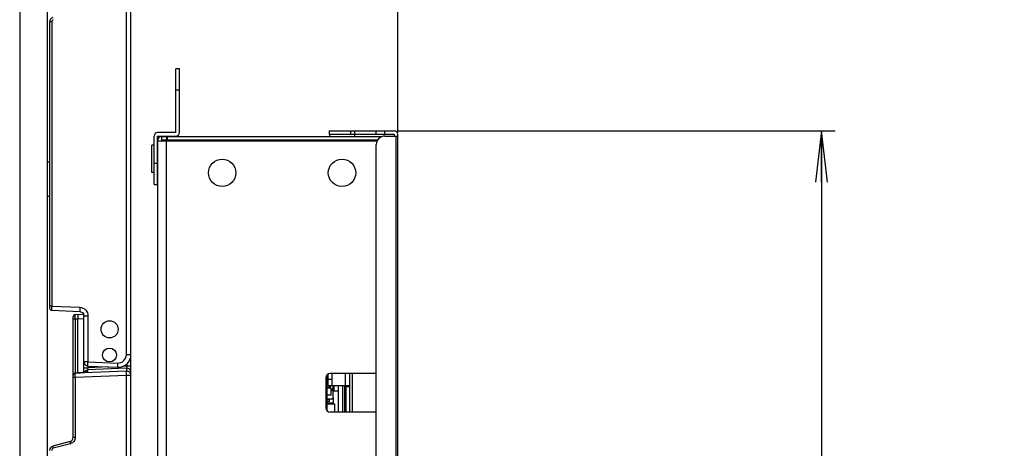
# Model space of a CAD drawing. Extents: x 0 to 1189, y 0 to 841.
# Drawn here: x 553 to 611, y 649 to 674 of the extents above; entities that cross this region are included whole.
import ezdxf

# ---------------------------------------------------------------- set-up
doc = ezdxf.new("R2010")
doc.units = 0
doc.header["$LTSCALE"] = 65.395
doc.layers.get('0').update_dxf_attribs({"linetype": 'CONTINUOUS'})
for name, color, linetype in [('00_COMPONENTS_16', 7, 'CONTINUOUS'), ('3_ALL_AXES', 7, 'CONTINUOUS'), ('7_ALL_FEATURES', 7, 'CONTINUOUS'), ('DEF_DRAFT_DIM', 7, 'CONTINUOUS')]:
    doc.layers.add(name, color=color, linetype=linetype)
doc.styles.get("Standard").update_dxf_attribs({"font": 'txt', "width": 0.8})
doc.dimstyles.new('DIMSTYLE_4', dxfattribs={"dimtxt": 10, "dimasz": 3, "dimexe": 0.8, "dimexo": 0.2, "dimgap": 2.5, "dimtad": 1, "dimdec": 1, "dimlfac": 4, "dimtxsty": 'STANDARD', "dimblk": 'OPEN', "dimblk1": 'OPEN', "dimblk2": 'OPEN', "dimcen": 0.09, "dimazin": 3, "dimtp": 0.3, "dimtm": 0.3, "dimtfac": 1, "dimtdec": 1, "dimtofl": 0, "dimtmove": 0, "dimatfit": 3, "dimtolj": 1})
doc.dimstyles.new('DIMSTYLE_5', dxfattribs={"dimtxt": 10, "dimasz": 3, "dimexe": 0.8, "dimexo": 0.2, "dimgap": 2.5, "dimtad": 1, "dimdec": 1, "dimlfac": 4, "dimtxsty": 'STANDARD', "dimblk": 'OPEN', "dimblk1": 'OPEN', "dimblk2": 'OPEN', "dimcen": 0.09, "dimazin": 3, "dimtp": 0.5, "dimtm": 0.5, "dimtfac": 1, "dimtdec": 1, "dimtofl": 0, "dimtmove": 0, "dimatfit": 3, "dimtolj": 1})

# ---------------------------------------------------------------- blocks, each defined once
blk = doc.blocks.new('_OPEN')
at = {"color": 0, "linetype": 'BYBLOCK'}
for p, q in [((0, 0), (-1, 0.117)), ((-1, -0.117), (0, 0)), ((-1, 0), (0, 0))]:
    blk.add_line(p, q, dxfattribs=at)
blk = doc.blocks.new('*D9')
at = {"layer": 'DEF_DRAFT_DIM', "color": 2, "linetype": 'CONTINUOUS'}
for p, q in [((575.288, 667.771), (600.835, 667.771)), ((600.035, 667.771), (600.035, 623.696)), ((600.035, 579.621), (600.035, 623.696)), ((575.288, 579.621), (600.835, 579.621))]:
    blk.add_line(p, q, dxfattribs=at)
at = {"layer": 'DEF_DRAFT_DIM', "color": 2, "linetype": 'CONTINUOUS', "xscale": 3, "yscale": 3, "zscale": 3}
for p, rotation in [((600.035, 667.771), 90), ((600.035, 579.621), 270)]:
    blk.add_blockref('_OPEN', p, dxfattribs=dict(at, rotation=rotation))
blk = doc.blocks.new('*D10')
at = {"layer": 'DEF_DRAFT_DIM', "color": 2, "linetype": 'CONTINUOUS'}
for p, q in [((559.713, 678.71), (559.713, 686.56)), ((575.288, 667.671), (575.288, 686.56)), ((559.713, 685.76), (555.213, 685.76)), ((555.213, 685.76), (567.501, 685.76)), ((610.717, 685.76), (567.501, 685.76)), ((575.288, 685.76), (610.717, 685.76))]:
    blk.add_line(p, q, dxfattribs=at)
at = {"layer": 'DEF_DRAFT_DIM', "color": 2, "linetype": 'CONTINUOUS', "xscale": 3, "yscale": 3, "zscale": 3}
blk.add_blockref('_OPEN', (559.713, 685.76), dxfattribs=at)
at = {"layer": 'DEF_DRAFT_DIM', "color": 2, "linetype": 'CONTINUOUS', "xscale": 3, "yscale": 3, "zscale": 3, "rotation": 180}
blk.add_blockref('_OPEN', (575.288, 685.76), dxfattribs=at)

msp = doc.modelspace()

# ---------------------------------------------------------------- linework, layer by layer
at = {"layer": '00_COMPONENTS_16', "color": 7, "linetype": 'CONTINUOUS'}
for p, q in [((571.163, 653.296), (571.463, 653.296)), ((571.238, 652.921), (571.238, 653.599)), ((571.463, 652.921), (571.463, 653.621)), ((572.238, 652.921), (572.238, 653.621)), ((572.488, 651.371), (572.488, 653.621)), ((572.638, 653.621), (572.638, 651.371)), ((571.238, 652.921), (571.163, 652.996)), ((571.238, 652.921), (572.488, 652.921)), ((571.813, 652.921), (571.813, 651.371)), ((572.063, 652.921), (572.063, 651.371)), ((572.188, 652.921), (572.188, 651.371)), ((572.488, 652.846), (572.188, 652.846)), ((572.263, 652.921), (572.263, 651.371))]:
    msp.add_line(p, q, dxfattribs=at)
at = {"layer": '3_ALL_AXES', "color": 7, "linetype": 'CONTINUOUS'}
for p, q in [((553.213, 710.771), (553.213, 536.621)), ((554.838, 536.621), (554.838, 710.771)), ((561.838, 667.446), (561.788, 667.446)), ((561.788, 667.446), (561.788, 667.246)), ((561.838, 667.246), (561.788, 667.246)), ((561.063, 666.946), (560.938, 666.946)), ((560.938, 665.346), (560.938, 666.946)), ((561.288, 666.946), (561.263, 666.946)), ((554.963, 665.946), (554.838, 665.946)), ((561.063, 665.346), (560.938, 665.346)), ((561.288, 665.346), (561.263, 665.346)), ((554.963, 663.946), (554.838, 663.946))]:
    msp.add_line(p, q, dxfattribs=at)
for centre in [(565.038, 665.321), (572.038, 665.321)]:
    msp.add_circle(centre, 0.8, dxfattribs=at)
at = {"layer": '7_ALL_FEATURES', "color": 7, "linetype": 'CONTINUOUS'}
for p, q in [((559.713, 629.729), (559.713, 708.912)), ((559.45, 654.729), (559.45, 678.51)), ((554.963, 674.135), (554.963, 657.431)), ((555.082, 674.135), (554.963, 674.135)), ((555.082, 674.135), (555.082, 657.556)), ((562.538, 671.396), (562.338, 671.396)), ((562.338, 667.671), (562.338, 671.396)), ((562.538, 667.671), (562.538, 671.396)), ((562.538, 670.146), (562.338, 670.146)), ((562.338, 667.671), (561.263, 667.671)), ((571.288, 667.771), (575.088, 667.771)), ((571.288, 667.771), (571.288, 667.571)), ((572.538, 667.771), (572.538, 667.571)), ((572.788, 667.446), (572.788, 667.771)), ((574.038, 667.571), (574.038, 667.771)), ((574.538, 667.571), (574.538, 667.771)), ((561.063, 664.646), (561.063, 667.471)), ((561.263, 667.471), (562.338, 667.471)), ((561.263, 664.646), (561.263, 667.471)), ((561.288, 637.446), (561.288, 667.246)), ((561.288, 667.196), (574.093, 667.196)), ((561.488, 667.446), (561.788, 667.446)), ((561.488, 667.246), (561.788, 667.246)), ((561.488, 667.246), (561.488, 667.196)), ((561.513, 667.246), (561.513, 667.446)), ((561.788, 637.446), (561.788, 667.196)), ((561.838, 667.446), (574.385, 667.446)), ((561.838, 667.196), (561.838, 667.446)), ((561.838, 667.246), (574.121, 667.246)), ((571.288, 667.571), (575.088, 667.571)), ((574.538, 667.471), (575.288, 667.471)), ((575.088, 667.571), (575.088, 667.471)), ((575.188, 667.471), (575.188, 579.921)), ((575.288, 579.821), (575.288, 667.571)), ((574.038, 580.421), (574.038, 666.971)), ((561.063, 665.896), (561.263, 665.896)), ((561.063, 664.646), (561.263, 664.646)), ((555.082, 657.556), (554.963, 657.556)), ((555.082, 657.556), (556.722, 657.48)), ((555.082, 657.306), (556.723, 657.23)), ((556.338, 649.887), (556.338, 656.929)), ((556.338, 656.804), (556.457, 656.804)), ((556.457, 656.804), (556.608, 656.81)), ((556.457, 656.804), (556.457, 653.647)), ((556.458, 657.054), (556.942, 657.075)), ((556.608, 656.81), (556.963, 656.836)), ((556.608, 653.654), (556.608, 656.81)), ((556.959, 657.022), (556.963, 656.978)), ((556.963, 656.978), (557.2, 656.978)), ((556.963, 653.682), (556.963, 656.978)), ((557.2, 656.978), (557.2, 654.305)), ((559.45, 654.729), (559.713, 654.729)), ((557.2, 654.305), (556.963, 654.305)), ((556.963, 653.951), (557.213, 653.951)), ((557.2, 654.305), (558.928, 654.23)), ((557.202, 654.055), (558.931, 653.98)), ((557.202, 653.826), (557.213, 653.951)), ((559.452, 653.924), (557.202, 653.826)), ((557.202, 653.734), (557.202, 653.826)), ((557.213, 653.951), (557.213, 654.055)), ((558.4, 654.003), (557.213, 653.951)), ((559.463, 654.049), (559.257, 654.04)), ((559.463, 654.049), (559.452, 653.924)), ((559.452, 653.924), (559.452, 653.758)), ((559.463, 654.171), (559.463, 654.049)), ((559.713, 654.049), (559.463, 654.049)), ((556.457, 653.393), (556.338, 653.393)), ((556.457, 653.647), (556.637, 653.656)), ((556.458, 653.646), (556.457, 653.647)), ((559.45, 653.51), (556.457, 653.393)), ((556.457, 653.393), (556.457, 649.887)), ((559.452, 653.758), (556.458, 653.641)), ((556.458, 653.646), (556.61, 653.653)), ((556.458, 653.641), (556.458, 653.646)), ((556.609, 653.654), (556.61, 653.653)), ((559.713, 653.51), (559.45, 653.51)), ((559.45, 629.729), (559.45, 653.51)), ((571.088, 653.371), (571.088, 651.621)), ((571.163, 651.442), (571.163, 653.549)), ((574.038, 653.621), (571.338, 653.621)), ((571.301, 652.808), (571.163, 652.808)), ((571.401, 652.764), (571.163, 652.764)), ((571.301, 652.808), (571.301, 652.921)), ((571.363, 652.764), (571.363, 652.921)), ((571.401, 652.364), (571.401, 652.764)), ((571.513, 652.696), (571.401, 652.696)), ((571.513, 652.127), (571.513, 652.696)), ((571.526, 652.546), (571.526, 652.921)), ((571.588, 652.583), (571.588, 652.921)), ((571.401, 652.364), (571.163, 652.364)), ((571.513, 652.127), (571.163, 652.127)), ((571.301, 652.096), (571.163, 652.096)), ((571.301, 651.977), (571.301, 652.127)), ((571.513, 652.627), (571.401, 652.627)), ((571.526, 652.546), (571.513, 652.546)), ((571.538, 652.196), (571.513, 652.196)), ((571.813, 652.583), (571.526, 652.583)), ((571.538, 651.896), (571.538, 652.196)), ((571.301, 651.977), (571.163, 651.977)), ((571.538, 651.896), (571.163, 651.896)), ((571.613, 651.827), (571.163, 651.827)), ((571.613, 651.371), (571.613, 651.827)), ((574.038, 651.371), (571.338, 651.371)), ((556.457, 649.887), (556.338, 649.887)), ((556.153, 649.646), (555.149, 649.377)), ((556.179, 649.525), (555.174, 649.256))]:
    msp.add_line(p, q, dxfattribs=at)
for points in [[(556.723, 657.23), (556.765, 657.224), (556.834, 657.198), (556.893, 657.153), (556.936, 657.092), (556.959, 657.022)], [(557.106, 653.705), (557.108, 653.705), (557.101, 653.704), (557.082, 653.699), (557.053, 653.694), (557.014, 653.689), (556.968, 653.683), (556.915, 653.677), (556.854, 653.671), (556.787, 653.665), (556.715, 653.66), (556.637, 653.656)]]:
    msp.add_lwpolyline(points, dxfattribs=at)
for centre, radius in [((558.463, 656.196), 0.5), ((558.463, 654.696), 0.406)]:
    msp.add_circle(centre, radius, dxfattribs=at)
for centre, radius, start, end in [((555.213, 674.135), 0.25, 105, 180), ((561.263, 667.471), 0.2, 90, 180), ((562.338, 667.671), 0.2, 270, 360), ((575.088, 667.571), 0.2, 0, 90), ((561.488, 667.246), 0.2, 90, 180), ((571.488, 667.571), 0.2, 180, 218.75842), ((574.538, 666.971), 0.5, 90, 180), ((555.088, 657.431), 0.125, 180, 267.34379), ((556.463, 656.929), 0.125, 92.5, 180), ((558.963, 654.729), 0.75, 267.5, 360), ((557.213, 654.305), 0.25, 180, 267.5), ((556.463, 653.522), 0.125, 92.76168, 180), ((557.213, 653.484), 0.25, 109.91392, 117.63609), ((557.214, 653.482), 0.253, 92.53844, 109.86088), ((571.338, 653.371), 0.25, 90, 180), ((571.338, 651.621), 0.25, 180, 270), ((556.088, 649.887), 0.25, 285, 360), ((555.213, 649.135), 0.25, 105, 180)]:
    msp.add_arc(centre, radius, start, end, dxfattribs=at)
for points, knots in [([(555.174, 674.256), (555.148, 674.249), (555.1, 674.217), (555.082, 674.162), (555.082, 674.135)], [0, 0, 0, 0, 0.499745, 1, 1, 1, 1]), ([(555.082, 657.556), (555.081, 657.524), (555.08, 657.478), (555.08, 657.419), (555.079, 657.381), (555.08, 657.351), (555.079, 657.327), (555.082, 657.316), (555.081, 657.306), (555.082, 657.306)], [0, 0, 0, 0, 0.382482, 0.555169, 0.706495, 0.830674, 0.922996, 0.98005, 1, 1, 1, 1]), ([(556.722, 657.48), (556.72, 657.448), (556.718, 657.389), (556.717, 657.319), (556.718, 657.275), (556.719, 657.251), (556.721, 657.239), (556.722, 657.23), (556.723, 657.23)], [0, 0, 0, 0, 0.381257, 0.70441, 0.828438, 0.920849, 0.978335, 1, 1, 1, 1]), ([(556.722, 657.48), (556.846, 657.474), (557.1, 657.361), (557.2, 657.102), (557.2, 656.978)], [0, 0, 0, 0, 0.499765, 1, 1, 1, 1]), ([(556.457, 656.804), (556.456, 656.836), (556.455, 656.882), (556.455, 656.941), (556.455, 656.978), (556.455, 657.008), (556.455, 657.033), (556.457, 657.044), (556.456, 657.053), (556.458, 657.054)], [0, 0, 0, 0, 0.382299, 0.554948, 0.706273, 0.830566, 0.922971, 0.980039, 1, 1, 1, 1]), ([(556.61, 657.06), (556.608, 657.06), (556.607, 657.051), (556.605, 657.039), (556.605, 657.015), (556.604, 656.971), (556.605, 656.901), (556.606, 656.842), (556.608, 656.81)], [0, 0, 0, 0, 0.021672, 0.079128, 0.171529, 0.295594, 0.618717, 1, 1, 1, 1]), ([(558.928, 654.23), (559.059, 654.224), (559.337, 654.325), (559.45, 654.598), (559.45, 654.729)], [0, 0, 0, 0, 0.499733, 1, 1, 1, 1]), ([(556.989, 653.687), (557.008, 653.726), (557.07, 653.796), (557.158, 653.824), (557.202, 653.826)], [0, 0, 0, 0, 0.499514, 1, 1, 1, 1]), ([(557.202, 654.055), (557.201, 654.055), (557.2, 654.065), (557.198, 654.076), (557.197, 654.101), (557.196, 654.145), (557.197, 654.215), (557.199, 654.273), (557.2, 654.305)], [0, 0, 0, 0, 0.021673, 0.079132, 0.171537, 0.295605, 0.61874, 1, 1, 1, 1]), ([(558.928, 654.23), (558.927, 654.198), (558.925, 654.139), (558.924, 654.069), (558.925, 654.025), (558.926, 654.001), (558.928, 653.989), (558.929, 653.98), (558.931, 653.98)], [0, 0, 0, 0, 0.381283, 0.704406, 0.828471, 0.920872, 0.978328, 1, 1, 1, 1]), ([(559.713, 653.675), (559.713, 653.741), (559.657, 653.877), (559.518, 653.927), (559.452, 653.924)], [0, 0, 0, 0, 0.499311, 1, 1, 1, 1]), ([(556.458, 653.646), (556.427, 653.645), (556.364, 653.617), (556.338, 653.553), (556.338, 653.522)], [0, 0, 0, 0, 0.50066, 1, 1, 1, 1]), ([(556.458, 653.641), (556.427, 653.64), (556.364, 653.612), (556.338, 653.548), (556.338, 653.517)], [0, 0, 0, 0, 0.50066, 1, 1, 1, 1]), ([(556.457, 653.393), (556.456, 653.423), (556.455, 653.479), (556.454, 653.554), (556.457, 653.606), (556.456, 653.633), (556.458, 653.641)], [0, 0, 0, 0, 0.36359, 0.677694, 0.89979, 1, 1, 1, 1]), ([(556.61, 653.653), (556.654, 653.656), (556.808, 653.665), (556.962, 653.678), (557.071, 653.695)], [0, 0, 0, 0, 0.286367, 1, 1, 1, 1]), ([(557.071, 653.695), (557.09, 653.698), (557.122, 653.703), (557.165, 653.713), (557.189, 653.721), (557.202, 653.73), (557.202, 653.734)], [0, 0, 0, 0, 0.409821, 0.714811, 0.909261, 1, 1, 1, 1]), ([(559.45, 653.51), (559.449, 653.54), (559.448, 653.596), (559.446, 653.671), (559.449, 653.723), (559.448, 653.751), (559.452, 653.758)], [0, 0, 0, 0, 0.363068, 0.676716, 0.898793, 1, 1, 1, 1]), ([(559.713, 653.51), (559.713, 653.575), (559.657, 653.711), (559.518, 653.761), (559.452, 653.758)], [0, 0, 0, 0, 0.499298, 1, 1, 1, 1]), ([(556.457, 649.887), (556.457, 649.807), (556.402, 649.642), (556.256, 649.546), (556.179, 649.525)], [0, 0, 0, 0, 0.500174, 1, 1, 1, 1]), ([(555.174, 649.256), (555.148, 649.249), (555.1, 649.217), (555.082, 649.162), (555.082, 649.135)], [0, 0, 0, 0, 0.499745, 1, 1, 1, 1]), ([(555.149, 649.377), (555.145, 649.376), (555.152, 649.358), (555.153, 649.338), (555.164, 649.299), (555.17, 649.271), (555.174, 649.256)], [0, 0, 0, 0, 0.078108, 0.294223, 0.617527, 1, 1, 1, 1]), ([(556.153, 649.646), (556.15, 649.645), (556.157, 649.627), (556.157, 649.608), (556.168, 649.568), (556.175, 649.54), (556.179, 649.525)], [0, 0, 0, 0, 0.078065, 0.294224, 0.617495, 1, 1, 1, 1])]:
    msp.add_open_spline(points, degree=3, knots=knots, dxfattribs=at)

# ---------------------------------------------------------------- dimensions: what is measured, and where the dimension line sits
at = {"layer": 'DEF_DRAFT_DIM', "color": 2, "linetype": 'CONTINUOUS'}
dim = msp.add_linear_dim(base=(575.288, 685.76), p1=(559.713, 678.51), p2=(575.288, 667.471), dimstyle='DIMSTYLE_4', dxfattribs=at)
dim.commit()
dim.dimension.update_dxf_attribs({"geometry": '*D10', "text_midpoint": (578.717, 685.76), "dimtype": 160})
dim = msp.add_linear_dim(base=(600.035, 579.621), p1=(575.088, 667.771), p2=(575.088, 579.621), angle=270, dimstyle='DIMSTYLE_5', dxfattribs=at)
dim.commit()
dim.dimension.update_dxf_attribs({"geometry": '*D9', "text_midpoint": (600.035, 604.381), "dimtype": 160})

doc.saveas('drawing.dxf')
